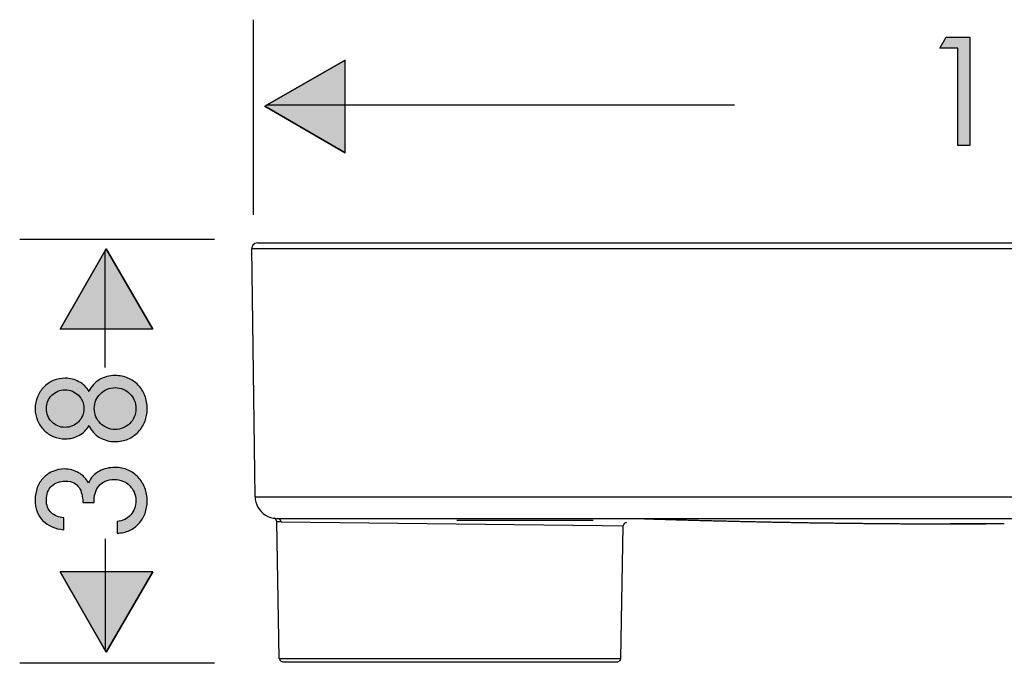
# Model space of a CAD drawing. Units: inches. Extents: x 6 to 179, y 130 to 195.
# Drawn here: x 6 to 96, y 136 to 195 of the extents above; entities that cross this region are included whole.
import ezdxf

# ---------------------------------------------------------------- set-up
doc = ezdxf.new("R2010")
doc.units = ezdxf.units.IN
doc.header["$MEASUREMENT"] = 0
doc.layers.add('Layer 1', color=7, linetype='Continuous')

msp = doc.modelspace()

# ---------------------------------------------------------------- hatches: boundary and pattern name
at = {"layer": 'Layer 1', "lineweight": 25}
h = msp.add_hatch(color=256, dxfattribs=at)
h.dxf.hatch_style = 2
h.paths.add_polyline_path([(90.016, 191.98), (90.592, 193.001), (92.752, 193.001), (92.752, 183.132), (91.652, 183.132), (91.652, 191.98)])
h = msp.add_hatch(color=256, dxfattribs=at)
edge = h.paths.add_edge_path()
edge.add_spline(control_points=[(28.486, 186.697), (28.486, 186.697), (35.797, 182.456), (35.797, 182.456), (35.797, 182.456), (28.486, 186.697), (28.486, 186.697), (28.486, 186.697), (35.797, 190.9), (35.797, 190.9), (35.797, 190.9), (35.797, 182.456), (35.797, 182.456), (35.797, 182.456), (28.486, 186.697), (28.486, 186.697), (28.486, 186.697), (35.797, 190.9), (35.797, 190.9), (35.797, 190.9), (28.486, 186.697), (28.486, 186.697)], knot_values=[0, 0, 0, 0, 1, 1, 1, 2, 2, 2, 3, 3, 3, 4, 4, 4, 5, 5, 5, 6, 6, 6, 7, 7, 7, 7], degree=3, periodic=0)
h = msp.add_hatch(color=256, dxfattribs=at)
edge = h.paths.add_edge_path()
edge.add_spline(control_points=[(14.017, 173.689), (14.017, 173.689), (18.258, 166.377), (18.258, 166.377), (18.258, 166.377), (14.017, 173.689), (14.017, 173.689), (14.017, 173.689), (9.813, 166.377), (9.813, 166.377), (9.813, 166.377), (18.258, 166.377), (18.258, 166.377), (18.258, 166.377), (14.017, 173.689), (14.017, 173.689), (14.017, 173.689), (9.813, 166.377), (9.813, 166.377), (9.813, 166.377), (14.017, 173.689), (14.017, 173.689)], knot_values=[0, 0, 0, 0, 1, 1, 1, 2, 2, 2, 3, 3, 3, 4, 4, 4, 5, 5, 5, 6, 6, 6, 7, 7, 7, 7], degree=3, periodic=0)
h = msp.add_hatch(color=256, dxfattribs=at)
edge = h.paths.add_edge_path()
edge.add_spline(control_points=[(7.543, 159.144), (7.543, 159.528), (7.613, 159.888), (7.752, 160.223), (7.891, 160.56), (8.084, 160.852), (8.328, 161.101), (8.572, 161.35), (8.863, 161.546), (9.198, 161.69), (9.534, 161.833), (9.899, 161.905), (10.291, 161.905), (10.728, 161.905), (11.142, 161.802), (11.535, 161.592), (11.928, 161.382), (12.234, 161.086), (12.451, 160.702), (12.661, 161.173), (12.982, 161.533), (13.414, 161.781), (13.845, 162.031), (14.315, 162.154), (14.821, 162.154), (15.248, 162.154), (15.641, 162.078), (15.999, 161.926), (16.357, 161.773), (16.666, 161.561), (16.928, 161.291), (17.19, 161.02), (17.393, 160.702), (17.537, 160.334), (17.681, 159.969), (17.753, 159.572), (17.753, 159.144), (17.753, 158.717), (17.681, 158.32), (17.537, 157.953), (17.393, 157.586), (17.19, 157.268), (16.928, 156.997), (16.666, 156.727), (16.357, 156.515), (15.999, 156.363), (15.641, 156.209), (15.248, 156.134), (14.821, 156.134), (14.315, 156.134), (13.845, 156.258), (13.414, 156.507), (12.982, 156.755), (12.661, 157.116), (12.451, 157.586), (12.234, 157.202), (11.928, 156.906), (11.535, 156.696), (11.142, 156.487), (10.728, 156.382), (10.291, 156.382), (9.899, 156.382), (9.534, 156.454), (9.198, 156.599), (8.863, 156.741), (8.572, 156.938), (8.328, 157.188), (8.084, 157.436), (7.891, 157.728), (7.752, 158.064), (7.613, 158.4), (7.543, 158.76), (7.543, 159.144)], knot_values=[0, 0, 0, 0, 0.352778, 0.352778, 0.352778, 0.705556, 0.705556, 0.705556, 1.058333, 1.058333, 1.058333, 1.411111, 1.411111, 1.411111, 1.763889, 1.763889, 1.763889, 2.116667, 2.116667, 2.116667, 2.469444, 2.469444, 2.469444, 2.822222, 2.822222, 2.822222, 3.175, 3.175, 3.175, 3.527778, 3.527778, 3.527778, 3.880556, 3.880556, 3.880556, 4.233333, 4.233333, 4.233333, 4.586111, 4.586111, 4.586111, 4.938889, 4.938889, 4.938889, 5.291667, 5.291667, 5.291667, 5.644444, 5.644444, 5.644444, 5.997222, 5.997222, 5.997222, 6.35, 6.35, 6.35, 6.702778, 6.702778, 6.702778, 7.055556, 7.055556, 7.055556, 7.408333, 7.408333, 7.408333, 7.761111, 7.761111, 7.761111, 8.113889, 8.113889, 8.113889, 8.466667, 8.466667, 8.466667, 8.466667], degree=3, periodic=0)
edge.add_line((7.543, 159.144), (7.543, 159.144))
h = msp.add_hatch(color=256, dxfattribs=at)
edge = h.paths.add_edge_path()
edge.add_spline(control_points=[(8.564, 159.144), (8.564, 158.909), (8.608, 158.686), (8.694, 158.478), (8.781, 158.267), (8.904, 158.086), (9.061, 157.933), (9.218, 157.78), (9.399, 157.658), (9.604, 157.567), (9.809, 157.475), (10.03, 157.429), (10.265, 157.429), (10.501, 157.429), (10.723, 157.475), (10.933, 157.567), (11.142, 157.658), (11.326, 157.78), (11.483, 157.933), (11.64, 158.086), (11.764, 158.267), (11.856, 158.478), (11.947, 158.686), (11.993, 158.909), (11.993, 159.144), (11.993, 159.38), (11.947, 159.601), (11.856, 159.812), (11.764, 160.02), (11.64, 160.202), (11.483, 160.355), (11.326, 160.507), (11.142, 160.63), (10.933, 160.722), (10.723, 160.812), (10.501, 160.859), (10.265, 160.859), (10.03, 160.859), (9.809, 160.812), (9.604, 160.722), (9.399, 160.63), (9.218, 160.507), (9.061, 160.355), (8.904, 160.202), (8.781, 160.02), (8.694, 159.812), (8.608, 159.601), (8.564, 159.38), (8.564, 159.144)], knot_values=[0, 0, 0, 0, 0.352778, 0.352778, 0.352778, 0.705556, 0.705556, 0.705556, 1.058333, 1.058333, 1.058333, 1.411111, 1.411111, 1.411111, 1.763889, 1.763889, 1.763889, 2.116667, 2.116667, 2.116667, 2.469444, 2.469444, 2.469444, 2.822222, 2.822222, 2.822222, 3.175, 3.175, 3.175, 3.527778, 3.527778, 3.527778, 3.880556, 3.880556, 3.880556, 4.233333, 4.233333, 4.233333, 4.586111, 4.586111, 4.586111, 4.938889, 4.938889, 4.938889, 5.291667, 5.291667, 5.291667, 5.644444, 5.644444, 5.644444, 5.644444], degree=3, periodic=0)
edge.add_line((8.564, 159.144), (8.564, 159.144))
h = msp.add_hatch(color=256, dxfattribs=at)
edge = h.paths.add_edge_path()
edge.add_spline(control_points=[(12.936, 159.144), (12.936, 158.873), (12.986, 158.622), (13.086, 158.391), (13.186, 158.16), (13.322, 157.96), (13.492, 157.789), (13.662, 157.62), (13.863, 157.484), (14.094, 157.385), (14.325, 157.284), (14.572, 157.233), (14.834, 157.233), (15.096, 157.233), (15.342, 157.284), (15.573, 157.385), (15.804, 157.484), (16.005, 157.62), (16.176, 157.789), (16.346, 157.96), (16.481, 158.16), (16.581, 158.391), (16.681, 158.622), (16.732, 158.873), (16.732, 159.144), (16.732, 159.414), (16.681, 159.666), (16.581, 159.896), (16.481, 160.128), (16.346, 160.329), (16.176, 160.498), (16.005, 160.669), (15.804, 160.805), (15.573, 160.905), (15.342, 161.005), (15.096, 161.055), (14.834, 161.055), (14.572, 161.055), (14.325, 161.005), (14.094, 160.905), (13.863, 160.805), (13.662, 160.669), (13.492, 160.498), (13.322, 160.329), (13.186, 160.128), (13.086, 159.896), (12.986, 159.666), (12.936, 159.414), (12.936, 159.144)], knot_values=[0, 0, 0, 0, 0.352778, 0.352778, 0.352778, 0.705556, 0.705556, 0.705556, 1.058333, 1.058333, 1.058333, 1.411111, 1.411111, 1.411111, 1.763889, 1.763889, 1.763889, 2.116667, 2.116667, 2.116667, 2.469444, 2.469444, 2.469444, 2.822222, 2.822222, 2.822222, 3.175, 3.175, 3.175, 3.527778, 3.527778, 3.527778, 3.880556, 3.880556, 3.880556, 4.233333, 4.233333, 4.233333, 4.586111, 4.586111, 4.586111, 4.938889, 4.938889, 4.938889, 5.291667, 5.291667, 5.291667, 5.644444, 5.644444, 5.644444, 5.644444], degree=3, periodic=0)
edge.add_line((12.936, 159.144), (12.936, 159.144))
h = msp.add_hatch(color=256, dxfattribs=at)
h.dxf.hatch_style = 2
edge = h.paths.add_edge_path()
edge.add_spline(control_points=[(11.888, 150.587), (11.88, 150.849), (11.849, 151.098), (11.797, 151.333), (11.744, 151.568), (11.659, 151.776), (11.542, 151.954), (11.424, 152.134), (11.265, 152.276), (11.064, 152.38), (10.863, 152.484), (10.606, 152.538), (10.291, 152.538), (9.768, 152.538), (9.349, 152.38), (9.035, 152.066), (8.721, 151.752), (8.563, 151.333), (8.563, 150.81), (8.563, 150.312), (8.709, 149.928), (9.002, 149.657), (9.295, 149.388), (9.676, 149.23), (10.147, 149.186), (10.147, 149.186), (10.147, 148.099), (10.147, 148.099), (9.362, 148.179), (8.732, 148.451), (8.256, 148.917), (7.78, 149.385), (7.542, 150.023), (7.542, 150.835), (7.542, 151.228), (7.608, 151.597), (7.739, 151.941), (7.87, 152.286), (8.053, 152.583), (8.289, 152.831), (8.524, 153.08), (8.808, 153.276), (9.139, 153.42), (9.471, 153.564), (9.838, 153.637), (10.239, 153.637), (10.676, 153.637), (11.095, 153.525), (11.496, 153.302), (11.897, 153.08), (12.198, 152.768), (12.399, 152.366), (12.617, 152.847), (12.949, 153.202), (13.394, 153.434), (13.839, 153.665), (14.315, 153.779), (14.821, 153.779), (15.257, 153.779), (15.654, 153.7), (16.012, 153.538), (16.37, 153.377), (16.678, 153.159), (16.935, 152.884), (17.192, 152.61), (17.393, 152.284), (17.537, 151.909), (17.681, 151.533), (17.753, 151.137), (17.753, 150.718), (17.753, 150.316), (17.687, 149.938), (17.556, 149.585), (17.426, 149.232), (17.24, 148.925), (17, 148.663), (16.76, 148.401), (16.472, 148.192), (16.136, 148.034), (15.801, 147.877), (15.427, 147.794), (15.017, 147.786), (15.017, 147.786), (15.017, 148.859), (15.017, 148.859), (15.27, 148.868), (15.501, 148.927), (15.711, 149.036), (15.92, 149.145), (16.102, 149.284), (16.254, 149.455), (16.406, 149.625), (16.524, 149.821), (16.607, 150.044), (16.691, 150.266), (16.732, 150.504), (16.732, 150.756), (16.732, 151.028), (16.679, 151.281), (16.575, 151.517), (16.47, 151.752), (16.328, 151.956), (16.149, 152.131), (15.971, 152.305), (15.761, 152.441), (15.521, 152.538), (15.281, 152.633), (15.025, 152.681), (14.755, 152.681), (14.127, 152.681), (13.657, 152.482), (13.348, 152.085), (13.038, 151.688), (12.892, 151.188), (12.909, 150.587), (12.909, 150.587), (11.888, 150.587), (11.888, 150.587)], knot_values=[0, 0, 0, 0, 1, 1, 1, 2, 2, 2, 3, 3, 3, 4, 4, 4, 5, 5, 5, 6, 6, 6, 7, 7, 7, 8, 8, 8, 9, 9, 9, 10, 10, 10, 11, 11, 11, 12, 12, 12, 13, 13, 13, 14, 14, 14, 15, 15, 15, 16, 16, 16, 17, 17, 17, 18, 18, 18, 19, 19, 19, 20, 20, 20, 21, 21, 21, 22, 22, 22, 23, 23, 23, 24, 24, 24, 25, 25, 25, 26, 26, 26, 27, 27, 27, 28, 28, 28, 29, 29, 29, 30, 30, 30, 31, 31, 31, 32, 32, 32, 33, 33, 33, 34, 34, 34, 35, 35, 35, 36, 36, 36, 37, 37, 37, 38, 38, 38, 39, 39, 39, 39], degree=3, periodic=0)
h = msp.add_hatch(color=256, dxfattribs=at)
edge = h.paths.add_edge_path()
edge.add_spline(control_points=[(14.017, 136.957), (14.017, 136.957), (18.258, 144.268), (18.258, 144.268), (18.258, 144.268), (14.017, 136.957), (14.017, 136.957), (14.017, 136.957), (9.813, 144.268), (9.813, 144.268), (9.813, 144.268), (18.258, 144.268), (18.258, 144.268), (18.258, 144.268), (14.017, 136.957), (14.017, 136.957), (14.017, 136.957), (9.813, 144.268), (9.813, 144.268), (9.813, 144.268), (14.017, 136.957), (14.017, 136.957)], knot_values=[0, 0, 0, 0, 1, 1, 1, 2, 2, 2, 3, 3, 3, 4, 4, 4, 5, 5, 5, 6, 6, 6, 7, 7, 7, 7], degree=3, periodic=0)

# ---------------------------------------------------------------- linework, layer by layer
for points in [[(27.458, 176.814), (27.458, 194.582)], [(90.016, 191.98), (90.592, 193.001), (92.752, 193.001), (92.752, 183.132), (91.652, 183.132), (91.652, 191.98), (90.016, 191.98)], [(71.312, 186.803), (28.723, 186.803)], [(23.9, 174.552), (6.131, 174.552)], [(27.799, 174.249), (27.565, 174.189), (27.384, 174.025), (27.299, 173.795), (27.299, 173.738)], [(27.798, 174.249), (61.525, 174.249), (157.372, 174.249)], [(13.911, 162.881), (13.911, 173.509)], [(27.298, 173.738), (61.284, 173.738), (157.875, 173.738)], [(27.593, 151.108), (27.299, 173.738)], [(27.593, 151.108), (61.426, 151.108)], [(27.593, 151.108), (27.611, 150.86), (27.664, 150.616), (27.742, 150.379), (27.852, 150.152), (27.987, 149.943), (28.149, 149.748), (28.334, 149.578), (28.536, 149.433), (28.759, 149.317), (28.989, 149.223), (29.234, 149.163), (29.319, 149.148)], [(61.426, 151.108), (157.581, 151.108)], [(29.319, 149.149), (29.57, 149.131), (29.669, 149.128)], [(29.577, 148.855), (29.486, 149.067), (29.319, 149.148)], [(29.669, 149.128), (62.375, 149.128)], [(29.956, 148.83), (29.868, 149.046), (29.669, 149.128)], [(62.375, 149.128), (62.496, 149.124), (62.616, 149.121), (62.737, 149.117), (62.858, 149.113), (62.978, 149.11), (63.099, 149.103), (63.219, 149.1), (63.339, 149.096), (63.46, 149.092), (63.577, 149.088), (63.697, 149.085), (63.818, 149.081), (63.939, 149.079), (64.059, 149.075), (64.18, 149.071), (64.3, 149.067), (64.42, 149.064), (64.541, 149.06), (64.661, 149.057), (64.782, 149.053), (64.903, 149.05), (65.023, 149.046), (65.143, 149.043), (65.264, 149.039), (65.384, 149.036), (65.505, 149.032), (65.625, 149.028), (65.746, 149.024), (65.867, 149.022), (65.987, 149.018), (66.107, 149.014), (66.228, 149.011), (66.348, 149.008), (66.469, 149.003), (66.589, 148.999), (66.71, 148.996), (66.831, 148.993), (66.95, 148.99), (67.071, 148.986), (67.192, 148.983), (67.312, 148.979), (67.433, 148.975), (67.553, 148.971), (67.674, 148.968), (67.791, 148.968), (67.911, 148.965), (68.031, 148.961), (68.152, 148.957), (68.272, 148.954), (68.393, 148.951), (68.514, 148.947), (68.634, 148.943), (68.755, 148.94), (68.875, 148.936), (68.995, 148.936), (69.116, 148.933), (69.236, 148.929), (69.357, 148.926), (69.478, 148.923), (69.598, 148.918), (69.719, 148.914), (69.839, 148.914), (69.959, 148.912), (70.08, 148.908), (70.2, 148.904), (70.321, 148.901), (70.442, 148.901), (70.562, 148.898), (70.682, 148.894), (70.803, 148.89), (70.923, 148.886), (71.044, 148.886), (71.164, 148.884), (71.285, 148.88), (71.406, 148.876), (71.525, 148.872), (71.646, 148.872), (71.767, 148.87), (71.887, 148.866), (72.008, 148.862), (72.128, 148.862), (72.245, 148.858), (72.366, 148.856), (72.487, 148.851), (72.606, 148.851), (72.727, 148.847), (72.847, 148.843), (72.968, 148.841), (73.089, 148.841), (73.209, 148.838), (73.33, 148.834), (73.451, 148.834), (73.57, 148.829), (73.691, 148.827), (73.811, 148.823), (73.932, 148.823), (74.053, 148.819), (74.173, 148.815), (74.294, 148.815), (74.414, 148.813), (74.534, 148.809), (74.655, 148.809), (74.775, 148.805), (74.896, 148.801), (75.017, 148.801), (75.137, 148.798), (75.257, 148.795), (75.378, 148.795), (75.498, 148.791), (75.619, 148.791), (75.739, 148.786), (75.86, 148.784), (75.981, 148.784), (76.101, 148.781), (76.221, 148.781), (76.342, 148.777), (76.462, 148.773), (76.583, 148.773), (76.7, 148.77), (76.82, 148.77), (76.941, 148.767), (77.062, 148.762), (77.182, 148.762), (77.302, 148.758), (77.422, 148.758), (77.543, 148.756), (77.664, 148.756), (77.784, 148.753), (77.905, 148.753), (78.026, 148.749), (78.145, 148.745), (78.266, 148.745), (78.386, 148.741), (78.507, 148.741), (78.628, 148.738), (78.748, 148.738), (78.869, 148.734), (78.99, 148.734), (79.109, 148.73), (79.23, 148.73), (79.35, 148.727), (79.471, 148.727), (79.592, 148.725), (79.712, 148.725), (79.833, 148.72), (79.953, 148.72), (80.073, 148.72), (80.194, 148.716), (80.314, 148.716), (80.435, 148.713), (80.556, 148.713), (80.676, 148.71), (80.796, 148.71), (80.917, 148.706), (81.037, 148.706), (81.158, 148.706), (81.278, 148.702), (81.395, 148.702), (81.516, 148.698), (81.637, 148.698), (81.757, 148.698), (81.877, 148.695), (81.997, 148.695), (82.118, 148.692), (82.239, 148.692), (82.359, 148.692), (82.48, 148.688), (82.601, 148.688), (82.721, 148.685), (82.841, 148.685), (82.962, 148.685), (83.082, 148.682), (83.203, 148.682), (83.323, 148.682), (83.444, 148.677), (83.565, 148.677), (83.684, 148.677), (83.805, 148.673), (83.926, 148.673), (84.046, 148.673), (84.167, 148.67), (84.287, 148.67), (84.408, 148.67), (84.528, 148.67), (84.648, 148.667), (84.769, 148.667), (84.89, 148.667), (85.01, 148.664), (85.131, 148.664), (85.251, 148.664), (85.372, 148.664), (85.492, 148.66), (85.612, 148.66), (85.733, 148.66), (85.854, 148.66), (85.974, 148.657), (86.095, 148.657), (86.212, 148.657), (86.332, 148.657), (86.453, 148.653), (86.573, 148.653), (86.693, 148.653), (86.814, 148.653), (86.934, 148.649), (87.055, 148.649), (87.176, 148.649), (87.296, 148.649), (87.416, 148.649), (87.537, 148.645), (87.657, 148.645), (87.778, 148.645), (87.898, 148.645), (88.019, 148.645), (88.14, 148.645), (88.259, 148.642), (88.38, 148.642), (88.501, 148.642), (88.621, 148.642), (88.742, 148.642), (88.862, 148.642), (88.983, 148.642), (89.104, 148.639), (89.223, 148.639), (89.344, 148.639), (89.465, 148.639), (89.585, 148.639), (89.706, 148.639), (89.826, 148.639), (89.947, 148.639), (90.067, 148.639), (90.187, 148.636), (90.308, 148.636), (90.429, 148.636), (90.549, 148.636), (90.67, 148.636), (90.79, 148.636), (90.911, 148.636), (90.995, 148.636)], [(62.376, 149.128), (155.603, 149.128)], [(29.797, 136.373), (29.577, 148.855)], [(29.578, 148.855), (29.829, 148.837), (29.956, 148.83)], [(29.956, 148.83), (59.225, 148.483)], [(58.431, 148.936), (56.833, 148.936), (45.996, 148.936)], [(59.225, 148.483), (61.16, 148.457)], [(60.948, 136.373), (61.16, 148.457)], [(61.461, 148.756), (61.249, 148.667), (61.16, 148.457)], [(89.269, 148.636), (94.175, 148.636)], [(95.9, 148.636), (90.995, 148.636)], [(95.9, 148.636), (94.174, 148.636)], [(13.911, 147.284), (13.911, 137.193)], [(23.9, 135.929), (6.131, 135.929)], [(29.797, 136.364), (29.896, 136.154), (30.088, 136.076)], [(29.798, 136.374), (59.041, 136.374)], [(30.098, 136.075), (58.779, 136.075)], [(58.775, 136.075), (60.646, 136.075)], [(59.041, 136.374), (60.948, 136.374)], [(60.657, 136.076), (60.866, 136.172), (60.948, 136.364)]]:
    msp.add_lwpolyline(points, dxfattribs=at)
for points, knots in [([(28.486, 186.697), (28.486, 186.697), (35.797, 182.456), (35.797, 182.456), (35.797, 182.456), (28.486, 186.697), (28.486, 186.697), (28.486, 186.697), (35.797, 190.9), (35.797, 190.9), (35.797, 190.9), (35.797, 182.456), (35.797, 182.456), (35.797, 182.456), (28.486, 186.697), (28.486, 186.697), (28.486, 186.697), (35.797, 190.9), (35.797, 190.9), (35.797, 190.9), (28.486, 186.697), (28.486, 186.697)], [0, 0, 0, 0, 1, 1, 1, 2, 2, 2, 3, 3, 3, 4, 4, 4, 5, 5, 5, 6, 6, 6, 7, 7, 7, 7]), ([(28.486, 186.697), (28.486, 186.697), (35.797, 182.456), (35.797, 182.456), (35.797, 182.456), (28.486, 186.697), (28.486, 186.697), (28.486, 186.697), (35.797, 190.9), (35.797, 190.9), (35.797, 190.9), (35.797, 182.456), (35.797, 182.456), (35.797, 182.456), (28.486, 186.697), (28.486, 186.697), (28.486, 186.697), (35.797, 190.9), (35.797, 190.9), (35.797, 190.9), (28.486, 186.697), (28.486, 186.697)], [0, 0, 0, 0, 1, 1, 1, 2, 2, 2, 3, 3, 3, 4, 4, 4, 5, 5, 5, 6, 6, 6, 7, 7, 7, 7]), ([(14.017, 173.689), (14.017, 173.689), (18.258, 166.377), (18.258, 166.377), (18.258, 166.377), (14.017, 173.689), (14.017, 173.689), (14.017, 173.689), (9.813, 166.377), (9.813, 166.377), (9.813, 166.377), (18.258, 166.377), (18.258, 166.377), (18.258, 166.377), (14.017, 173.689), (14.017, 173.689), (14.017, 173.689), (9.813, 166.377), (9.813, 166.377), (9.813, 166.377), (14.017, 173.689), (14.017, 173.689)], [0, 0, 0, 0, 1, 1, 1, 2, 2, 2, 3, 3, 3, 4, 4, 4, 5, 5, 5, 6, 6, 6, 7, 7, 7, 7]), ([(14.017, 173.689), (14.017, 173.689), (18.258, 166.377), (18.258, 166.377), (18.258, 166.377), (14.017, 173.689), (14.017, 173.689), (14.017, 173.689), (9.813, 166.377), (9.813, 166.377), (9.813, 166.377), (18.258, 166.377), (18.258, 166.377), (18.258, 166.377), (14.017, 173.689), (14.017, 173.689), (14.017, 173.689), (9.813, 166.377), (9.813, 166.377), (9.813, 166.377), (14.017, 173.689), (14.017, 173.689)], [0, 0, 0, 0, 1, 1, 1, 2, 2, 2, 3, 3, 3, 4, 4, 4, 5, 5, 5, 6, 6, 6, 7, 7, 7, 7]), ([(7.543, 159.144), (7.543, 159.528), (7.613, 159.888), (7.752, 160.223), (7.891, 160.56), (8.084, 160.852), (8.328, 161.101), (8.572, 161.35), (8.863, 161.546), (9.198, 161.69), (9.534, 161.833), (9.899, 161.905), (10.291, 161.905), (10.728, 161.905), (11.142, 161.802), (11.535, 161.592), (11.928, 161.382), (12.234, 161.086), (12.451, 160.702), (12.661, 161.173), (12.982, 161.533), (13.414, 161.781), (13.845, 162.031), (14.315, 162.154), (14.821, 162.154), (15.248, 162.154), (15.641, 162.078), (15.999, 161.926), (16.357, 161.773), (16.666, 161.561), (16.928, 161.291), (17.19, 161.02), (17.393, 160.702), (17.537, 160.334), (17.681, 159.969), (17.753, 159.572), (17.753, 159.144), (17.753, 158.717), (17.681, 158.32), (17.537, 157.953), (17.393, 157.586), (17.19, 157.268), (16.928, 156.997), (16.666, 156.727), (16.357, 156.515), (15.999, 156.363), (15.641, 156.209), (15.248, 156.134), (14.821, 156.134), (14.315, 156.134), (13.845, 156.258), (13.414, 156.507), (12.982, 156.755), (12.661, 157.116), (12.451, 157.586), (12.234, 157.202), (11.928, 156.906), (11.535, 156.696), (11.142, 156.487), (10.728, 156.382), (10.291, 156.382), (9.899, 156.382), (9.534, 156.454), (9.198, 156.599), (8.863, 156.741), (8.572, 156.938), (8.328, 157.188), (8.084, 157.436), (7.891, 157.728), (7.752, 158.064), (7.613, 158.4), (7.543, 158.76), (7.543, 159.144)], [0, 0, 0, 0, 1, 1, 1, 2, 2, 2, 3, 3, 3, 4, 4, 4, 5, 5, 5, 6, 6, 6, 7, 7, 7, 8, 8, 8, 9, 9, 9, 10, 10, 10, 11, 11, 11, 12, 12, 12, 13, 13, 13, 14, 14, 14, 15, 15, 15, 16, 16, 16, 17, 17, 17, 18, 18, 18, 19, 19, 19, 20, 20, 20, 21, 21, 21, 22, 22, 22, 23, 23, 23, 24, 24, 24, 24]), ([(8.564, 159.144), (8.564, 158.909), (8.608, 158.686), (8.694, 158.478), (8.781, 158.267), (8.904, 158.086), (9.061, 157.933), (9.218, 157.78), (9.399, 157.658), (9.604, 157.567), (9.809, 157.475), (10.03, 157.429), (10.265, 157.429), (10.501, 157.429), (10.723, 157.475), (10.933, 157.567), (11.142, 157.658), (11.326, 157.78), (11.483, 157.933), (11.64, 158.086), (11.764, 158.267), (11.856, 158.478), (11.947, 158.686), (11.993, 158.909), (11.993, 159.144), (11.993, 159.38), (11.947, 159.601), (11.856, 159.812), (11.764, 160.02), (11.64, 160.202), (11.483, 160.355), (11.326, 160.507), (11.142, 160.63), (10.933, 160.722), (10.723, 160.812), (10.501, 160.859), (10.265, 160.859), (10.03, 160.859), (9.809, 160.812), (9.604, 160.722), (9.399, 160.63), (9.218, 160.507), (9.061, 160.355), (8.904, 160.202), (8.781, 160.02), (8.694, 159.812), (8.608, 159.601), (8.564, 159.38), (8.564, 159.144)], [0, 0, 0, 0, 1, 1, 1, 2, 2, 2, 3, 3, 3, 4, 4, 4, 5, 5, 5, 6, 6, 6, 7, 7, 7, 8, 8, 8, 9, 9, 9, 10, 10, 10, 11, 11, 11, 12, 12, 12, 13, 13, 13, 14, 14, 14, 15, 15, 15, 16, 16, 16, 16]), ([(12.936, 159.144), (12.936, 158.873), (12.986, 158.622), (13.086, 158.391), (13.186, 158.16), (13.322, 157.96), (13.492, 157.789), (13.662, 157.62), (13.863, 157.484), (14.094, 157.385), (14.325, 157.284), (14.572, 157.233), (14.834, 157.233), (15.096, 157.233), (15.342, 157.284), (15.573, 157.385), (15.804, 157.484), (16.005, 157.62), (16.176, 157.789), (16.346, 157.96), (16.481, 158.16), (16.581, 158.391), (16.681, 158.622), (16.732, 158.873), (16.732, 159.144), (16.732, 159.414), (16.681, 159.666), (16.581, 159.896), (16.481, 160.128), (16.346, 160.329), (16.176, 160.498), (16.005, 160.669), (15.804, 160.805), (15.573, 160.905), (15.342, 161.005), (15.096, 161.055), (14.834, 161.055), (14.572, 161.055), (14.325, 161.005), (14.094, 160.905), (13.863, 160.805), (13.662, 160.669), (13.492, 160.498), (13.322, 160.329), (13.186, 160.128), (13.086, 159.896), (12.986, 159.666), (12.936, 159.414), (12.936, 159.144)], [0, 0, 0, 0, 1, 1, 1, 2, 2, 2, 3, 3, 3, 4, 4, 4, 5, 5, 5, 6, 6, 6, 7, 7, 7, 8, 8, 8, 9, 9, 9, 10, 10, 10, 11, 11, 11, 12, 12, 12, 13, 13, 13, 14, 14, 14, 15, 15, 15, 16, 16, 16, 16]), ([(11.888, 150.587), (11.88, 150.849), (11.849, 151.098), (11.797, 151.333), (11.744, 151.568), (11.659, 151.776), (11.542, 151.954), (11.424, 152.134), (11.265, 152.276), (11.064, 152.38), (10.863, 152.484), (10.606, 152.538), (10.291, 152.538), (9.768, 152.538), (9.349, 152.38), (9.035, 152.066), (8.721, 151.752), (8.563, 151.333), (8.563, 150.81), (8.563, 150.312), (8.709, 149.928), (9.002, 149.657), (9.295, 149.388), (9.676, 149.23), (10.147, 149.186), (10.147, 149.186), (10.147, 148.099), (10.147, 148.099), (9.362, 148.179), (8.732, 148.451), (8.256, 148.917), (7.78, 149.385), (7.542, 150.023), (7.542, 150.835), (7.542, 151.228), (7.608, 151.597), (7.739, 151.941), (7.87, 152.286), (8.053, 152.583), (8.289, 152.831), (8.524, 153.08), (8.808, 153.276), (9.139, 153.42), (9.471, 153.564), (9.838, 153.637), (10.239, 153.637), (10.676, 153.637), (11.095, 153.525), (11.496, 153.302), (11.897, 153.08), (12.198, 152.768), (12.399, 152.366), (12.617, 152.847), (12.949, 153.202), (13.394, 153.434), (13.839, 153.665), (14.315, 153.779), (14.821, 153.779), (15.257, 153.779), (15.654, 153.7), (16.012, 153.538), (16.37, 153.377), (16.678, 153.159), (16.935, 152.884), (17.192, 152.61), (17.393, 152.284), (17.537, 151.909), (17.681, 151.533), (17.753, 151.137), (17.753, 150.718), (17.753, 150.316), (17.687, 149.938), (17.556, 149.585), (17.426, 149.232), (17.24, 148.925), (17, 148.663), (16.76, 148.401), (16.472, 148.192), (16.136, 148.034), (15.801, 147.877), (15.427, 147.794), (15.017, 147.786), (15.017, 147.786), (15.017, 148.859), (15.017, 148.859), (15.27, 148.868), (15.501, 148.927), (15.711, 149.036), (15.92, 149.145), (16.102, 149.284), (16.254, 149.455), (16.406, 149.625), (16.524, 149.821), (16.607, 150.044), (16.691, 150.266), (16.732, 150.504), (16.732, 150.756), (16.732, 151.028), (16.679, 151.281), (16.575, 151.517), (16.47, 151.752), (16.328, 151.956), (16.149, 152.131), (15.971, 152.305), (15.761, 152.441), (15.521, 152.538), (15.281, 152.633), (15.025, 152.681), (14.755, 152.681), (14.127, 152.681), (13.657, 152.482), (13.348, 152.085), (13.038, 151.688), (12.892, 151.188), (12.909, 150.587), (12.909, 150.587), (11.888, 150.587), (11.888, 150.587)], [0, 0, 0, 0, 1, 1, 1, 2, 2, 2, 3, 3, 3, 4, 4, 4, 5, 5, 5, 6, 6, 6, 7, 7, 7, 8, 8, 8, 9, 9, 9, 10, 10, 10, 11, 11, 11, 12, 12, 12, 13, 13, 13, 14, 14, 14, 15, 15, 15, 16, 16, 16, 17, 17, 17, 18, 18, 18, 19, 19, 19, 20, 20, 20, 21, 21, 21, 22, 22, 22, 23, 23, 23, 24, 24, 24, 25, 25, 25, 26, 26, 26, 27, 27, 27, 28, 28, 28, 29, 29, 29, 30, 30, 30, 31, 31, 31, 32, 32, 32, 33, 33, 33, 34, 34, 34, 35, 35, 35, 36, 36, 36, 37, 37, 37, 38, 38, 38, 39, 39, 39, 39]), ([(14.017, 136.957), (14.017, 136.957), (18.258, 144.268), (18.258, 144.268), (18.258, 144.268), (14.017, 136.957), (14.017, 136.957), (14.017, 136.957), (9.813, 144.268), (9.813, 144.268), (9.813, 144.268), (18.258, 144.268), (18.258, 144.268), (18.258, 144.268), (14.017, 136.957), (14.017, 136.957), (14.017, 136.957), (9.813, 144.268), (9.813, 144.268), (9.813, 144.268), (14.017, 136.957), (14.017, 136.957)], [0, 0, 0, 0, 1, 1, 1, 2, 2, 2, 3, 3, 3, 4, 4, 4, 5, 5, 5, 6, 6, 6, 7, 7, 7, 7]), ([(14.017, 136.957), (14.017, 136.957), (18.258, 144.268), (18.258, 144.268), (18.258, 144.268), (14.017, 136.957), (14.017, 136.957), (14.017, 136.957), (9.813, 144.268), (9.813, 144.268), (9.813, 144.268), (18.258, 144.268), (18.258, 144.268), (18.258, 144.268), (14.017, 136.957), (14.017, 136.957), (14.017, 136.957), (9.813, 144.268), (9.813, 144.268), (9.813, 144.268), (14.017, 136.957), (14.017, 136.957)], [0, 0, 0, 0, 1, 1, 1, 2, 2, 2, 3, 3, 3, 4, 4, 4, 5, 5, 5, 6, 6, 6, 7, 7, 7, 7])]:
    msp.add_open_spline(points, degree=3, knots=knots, dxfattribs=at)

doc.saveas('drawing.dxf')
